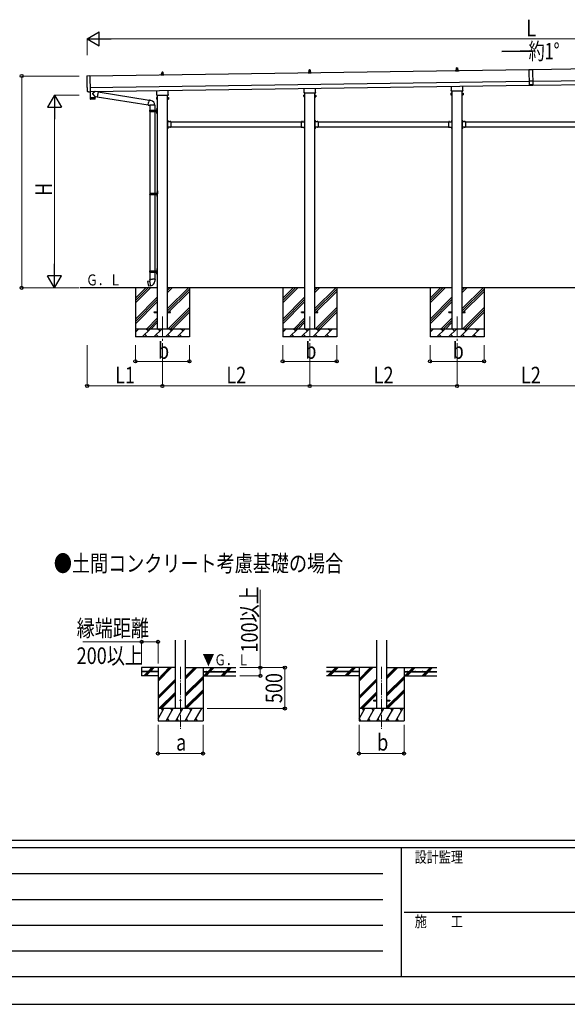
# Model space of a CAD drawing. Units: millimetres. Extents: x 0 to 37845, y 0 to 26730.
# Drawn here: x 8388 to 15080, y 0 to 12038 of the extents above; entities that cross this region are included whole.
import ezdxf

# ---------------------------------------------------------------- set-up
doc = ezdxf.new("R2010")
doc.units = ezdxf.units.MM
doc.linetypes.add('YCENTER_1', pattern=[13, 10, -1, 1, -1])
doc.linetypes.add('YHIDDEN_1', pattern=[4, 3, -1])
for name, color, linetype, lineweight in [('USER1', 3, 'Continuous', 13), ('YKK_12', 2, 'Continuous', 13), ('YKK_13', 4, 'Continuous', 30), ('YKK_A1', 4, 'Continuous', 30), ('YKK_D', 6, 'Continuous', 13), ('YKK_ZWAK', 7, 'Continuous', 30)]:
    doc.layers.add(name, color=color, linetype=linetype, lineweight=lineweight)
doc.styles.add('text-b', font='extslim2.shx', dxfattribs={"width": 0.8, "bigfont": 'extfont2.shx'})

msp = doc.modelspace()

# ---------------------------------------------------------------- linework, layer by layer
at = {"layer": 'YKK_12', "linetype": 'YCENTER_1', "ltscale": 25}
for p, q in [((10132, 8410), (10132, 7910)), ((11932, 8410), (11932, 7910)), ((13732, 8410), (13732, 7910))]:
    msp.add_line(p, q, dxfattribs=at)
at = {"layer": 'YKK_12', "linetype": 'YCENTER_1', "ltscale": 15}
for p, q in [((10353, 4125), (10353, 3366)), ((12810, 4125), (12810, 3366))]:
    msp.add_line(p, q, dxfattribs=at)
at = {"layer": 'YKK_13', "linetype": 'Continuous', "ltscale": 0.5}
for p, q in [((13726, 11426), (13727, 11449)), ((13728, 11450), (13736, 11450)), ((13737, 11449), (13738, 11426)), ((11914, 11393), (11950, 11393)), ((11914, 11385), (11914, 11392)), ((11950, 11385), (11914, 11385)), ((11915, 11393), (11921, 11395)), ((11922, 11396), (11922, 11400)), ((11922, 11395), (11943, 11395)), ((11923, 11400), (11941, 11400)), ((11926, 11400), (11927, 11424)), ((11928, 11425), (11936, 11425)), ((11937, 11424), (11938, 11400)), ((11942, 11396), (11942, 11400)), ((11950, 11393), (11943, 11395)), ((11950, 11385), (11950, 11392)), ((13714, 11419), (13750, 11419)), ((13714, 11410), (13714, 11418)), ((13750, 11410), (13714, 11410)), ((13715, 11419), (13721, 11421)), ((13722, 11422), (13722, 11426)), ((13722, 11421), (13743, 11421)), ((13723, 11426), (13741, 11426)), ((13742, 11422), (13742, 11426)), ((13750, 11419), (13743, 11421)), ((13750, 11410), (13750, 11418))]:
    msp.add_line(p, q, dxfattribs=at)
at = {"layer": 'YKK_13'}
for p, q in [((9213, 11352), (9244, 11354)), ((9244, 11354), (9247, 11156)), ((10114, 11368), (10121, 11369)), ((10114, 11368), (10150, 11368)), ((10114, 11359), (10114, 11367)), ((10150, 11359), (10114, 11359)), ((10122, 11370), (10122, 11375)), ((10122, 11370), (10142, 11370)), ((10123, 11375), (10141, 11375)), ((10126, 11375), (10127, 11398)), ((10128, 11399), (10136, 11399)), ((10137, 11398), (10138, 11375)), ((10142, 11370), (10142, 11375)), ((10149, 11368), (10143, 11369)), ((10150, 11359), (10150, 11367)), ((14609, 11427), (14654, 11427)), ((14609, 11427), (14612, 11235)), ((14654, 11426), (14609, 11426)), ((14654, 11427), (14657, 11235)), ((9218, 11158), (9217, 11205)), ((9217, 11205), (9217, 11205)), ((11864, 11151), (11864, 11196)), ((12000, 11198), (12000, 11151)), ((13664, 11176), (13664, 11222)), ((13800, 11224), (13800, 11176)), ((14656, 11286), (14611, 11285)), ((14657, 11240), (14612, 11240)), ((14657, 11235), (14612, 11235)), ((9228, 11155), (9221, 11155)), ((9228, 11155), (9229, 11156)), ((9229, 11156), (9247, 11155)), ((9247, 11156), (9247, 11155)), ((9247, 11155), (9248, 11084)), ((9248, 11084), (9312, 11085)), ((9312, 11084), (9248, 11083)), ((9248, 11083), (9248, 11070)), ((9252, 11084), (9252, 11083)), ((9309, 11160), (9281, 11137)), ((9312, 11097), (9281, 11130)), ((9307, 11085), (9307, 11084)), ((9312, 11097), (9336, 11093)), ((9312, 11097), (9312, 11085)), ((9312, 11071), (9312, 11084)), ((9346, 11156), (9320, 11160)), ((9346, 11156), (9336, 11093)), ((9336, 11095), (9958, 10996)), ((9346, 11154), (9968, 11055)), ((10058, 11087), (10059, 11088)), ((10058, 11087), (10058, 11070)), ((10065, 11088), (10059, 11088)), ((10065, 11083), (10059, 11083)), ((10062, 11116), (10062, 11122)), ((10064, 11125), (10064, 11171)), ((10200, 11113), (10064, 11113)), ((10065, 11068), (10065, 11088)), ((10065, 11069), (10065, 11087)), ((10065, 11087), (10067, 11087)), ((10067, 11068), (10067, 11089)), ((10067, 11089), (10069, 11089)), ((10069, 11089), (10069, 11068)), ((10196, 11089), (10194, 11089)), ((10194, 11089), (10194, 11068)), ((10196, 11068), (10196, 11089)), ((10199, 11087), (10196, 11087)), ((10199, 11068), (10199, 11088)), ((10199, 11088), (10205, 11088)), ((10199, 11069), (10199, 11087)), ((10199, 11083), (10205, 11083)), ((10200, 11173), (10200, 11125)), ((10202, 11122), (10202, 11116)), ((10206, 11087), (10205, 11088)), ((10206, 11087), (10206, 11070)), ((11858, 11112), (11859, 11114)), ((11858, 11112), (11858, 11095)), ((11858, 11095), (11859, 11094)), ((11865, 11114), (11859, 11114)), ((11865, 11109), (11859, 11109)), ((11865, 11099), (11859, 11099)), ((11865, 11094), (11859, 11094)), ((11862, 11142), (11862, 11147)), ((12000, 11138), (11864, 11138)), ((11865, 11094), (11865, 11114)), ((11865, 11095), (11865, 11113)), ((11865, 11113), (11868, 11113)), ((11868, 11095), (11865, 11095)), ((11868, 11093), (11868, 11114)), ((11868, 11114), (11870, 11114)), ((11870, 11093), (11868, 11093)), ((11870, 11114), (11870, 11093)), ((11997, 11114), (11995, 11114)), ((11995, 11114), (11995, 11093)), ((11995, 11093), (11997, 11093)), ((11997, 11093), (11997, 11114)), ((11999, 11113), (11997, 11113)), ((11997, 11095), (11999, 11095)), ((11999, 11094), (11999, 11114)), ((11999, 11114), (12005, 11114)), ((11999, 11095), (11999, 11113)), ((11999, 11109), (12005, 11109)), ((11999, 11099), (12005, 11099)), ((11999, 11094), (12005, 11094)), ((12002, 11147), (12002, 11142)), ((12006, 11112), (12005, 11114)), ((12006, 11095), (12005, 11094)), ((12006, 11112), (12006, 11095)), ((13658, 11138), (13659, 11140)), ((13658, 11138), (13658, 11121)), ((13658, 11121), (13659, 11120)), ((13665, 11140), (13659, 11140)), ((13665, 11135), (13659, 11135)), ((13665, 11125), (13659, 11125)), ((13665, 11120), (13659, 11120)), ((13662, 11168), (13662, 11173)), ((13800, 11164), (13664, 11164)), ((13665, 11120), (13665, 11140)), ((13665, 11120), (13665, 11139)), ((13665, 11139), (13668, 11139)), ((13668, 11120), (13665, 11120)), ((13668, 11119), (13668, 11140)), ((13668, 11140), (13670, 11140)), ((13670, 11119), (13668, 11119)), ((13670, 11140), (13670, 11119)), ((13797, 11140), (13795, 11140)), ((13795, 11140), (13795, 11119)), ((13795, 11119), (13797, 11119)), ((13797, 11119), (13797, 11140)), ((13799, 11139), (13797, 11139)), ((13797, 11120), (13799, 11120)), ((13799, 11120), (13799, 11140)), ((13799, 11140), (13805, 11140)), ((13799, 11120), (13799, 11139)), ((13799, 11135), (13805, 11135)), ((13799, 11125), (13805, 11125)), ((13799, 11120), (13805, 11120)), ((13802, 11173), (13802, 11168)), ((13806, 11138), (13805, 11140)), ((13806, 11121), (13805, 11120)), ((13806, 11138), (13806, 11121)), ((9309, 11068), (9251, 11067)), ((9957, 10994), (9963, 11025)), ((9957, 10994), (9958, 10992)), ((9957, 10994), (9962, 10993)), ((9958, 10992), (9961, 10991)), ((9961, 10991), (9962, 10993)), ((9962, 10993), (9977, 10991)), ((9968, 11057), (9963, 11025)), ((9968, 11057), (9970, 11059)), ((9968, 11057), (9974, 11056)), ((9970, 11059), (9973, 11058)), ((9973, 11058), (9974, 11056)), ((9974, 11056), (9988, 11053)), ((9977, 10991), (9979, 10992)), ((10040, 10992), (9978, 10992)), ((9979, 10992), (9979, 10932)), ((9988, 11053), (9990, 11051)), ((9990, 11051), (9992, 11051)), ((10039, 10992), (10039, 10932)), ((10058, 11070), (10059, 11068)), ((10065, 11073), (10059, 11073)), ((10065, 11068), (10059, 11068)), ((10067, 11069), (10065, 11069)), ((10065, 10955), (10068, 10957)), ((10065, 10955), (10065, 10923)), ((10069, 11068), (10067, 11068)), ((10068, 10957), (10068, 10923)), ((10068, 10957), (10069, 10957)), ((10069, 10957), (10069, 10923)), ((10194, 11068), (10196, 11068)), ((10196, 11069), (10199, 11069)), ((10199, 11073), (10205, 11073)), ((10199, 11068), (10205, 11068)), ((10206, 11070), (10205, 11068)), ((9976, 10930), (10027, 10930)), ((9976, 10916), (10027, 10916)), ((9977, 10932), (10063, 10932)), ((9977, 10932), (9977, 10930)), ((9977, 10914), (9977, 10916)), ((9977, 10914), (10063, 10914)), ((9979, 10914), (9979, 9919)), ((10036, 10932), (10036, 10928)), ((10036, 10928), (10038, 10928)), ((10036, 10914), (10036, 10919)), ((10036, 10919), (10038, 10919)), ((10038, 10928), (10038, 10923)), ((10038, 10919), (10038, 10923)), ((10039, 10914), (10039, 9919)), ((10044, 10932), (10044, 10923)), ((10044, 10928), (10047, 10928)), ((10044, 10914), (10044, 10923)), ((10044, 10919), (10047, 10919)), ((10047, 10928), (10047, 10923)), ((10047, 10919), (10047, 10923)), ((10063, 10949), (10065, 10948)), ((10063, 10945), (10065, 10946)), ((10063, 10901), (10065, 10900)), ((10063, 10897), (10065, 10898)), ((10064, 10951), (10065, 10951)), ((10064, 10951), (10064, 10943)), ((10064, 10943), (10065, 10943)), ((10064, 10903), (10065, 10903)), ((10064, 10903), (10064, 10895)), ((10064, 10895), (10065, 10895)), ((10065, 10951), (10065, 10943)), ((10065, 10951), (10065, 10944)), ((10065, 10951), (10065, 10951)), ((10065, 10948), (10066, 10947)), ((10065, 10946), (10066, 10947)), ((10065, 10943), (10065, 10944)), ((10065, 10891), (10065, 10923)), ((10065, 10903), (10065, 10895)), ((10065, 10903), (10065, 10896)), ((10065, 10903), (10065, 10903)), ((10065, 10900), (10066, 10899)), ((10065, 10898), (10066, 10899)), ((10065, 10895), (10065, 10896)), ((10065, 10891), (10068, 10890)), ((10068, 10890), (10068, 10923)), ((10068, 10890), (10069, 10890)), ((10069, 10890), (10069, 10923)), ((10196, 10811), (10194, 10811)), ((10194, 10811), (10194, 10791)), ((10194, 10804), (10196, 10804)), ((10194, 10798), (10196, 10798)), ((10194, 10725), (10194, 10705)), ((10194, 10718), (10196, 10718)), ((10196, 10811), (10196, 10791)), ((10197, 10807), (10196, 10807)), ((10196, 10807), (10196, 10795)), ((10197, 10795), (10196, 10795)), ((10236, 10791), (10196, 10791)), ((10200, 10789), (10196, 10789)), ((10196, 10787), (10196, 10729)), ((10196, 10787), (10200, 10787)), ((10196, 10729), (10200, 10729)), ((10196, 10727), (10200, 10727)), ((10196, 10725), (10196, 10705)), ((10236, 10725), (10196, 10725)), ((10197, 10721), (10196, 10721)), ((10196, 10721), (10196, 10709)), ((10197, 10807), (10197, 10795)), ((10197, 10721), (10197, 10709)), ((10200, 10787), (10200, 10789)), ((10200, 10729), (10200, 10727)), ((10233, 10792), (10222, 10792)), ((10222, 10792), (10222, 10791)), ((10233, 10791), (10222, 10791)), ((10233, 10725), (10222, 10725)), ((10222, 10725), (10222, 10725)), ((10233, 10725), (10222, 10725)), ((10233, 10792), (10233, 10791)), ((10233, 10725), (10233, 10725)), ((10236, 10791), (10236, 10725)), ((11827, 10791), (11827, 10725)), ((11827, 10791), (11867, 10791)), ((11827, 10725), (11867, 10725)), ((11831, 10792), (11831, 10791)), ((11831, 10792), (11842, 10792)), ((11831, 10791), (11842, 10791)), ((11831, 10725), (11831, 10725)), ((11831, 10725), (11842, 10725)), ((11831, 10725), (11842, 10725)), ((11842, 10792), (11842, 10791)), ((11842, 10725), (11842, 10725)), ((11863, 10787), (11863, 10789)), ((11863, 10789), (11867, 10789)), ((11867, 10787), (11863, 10787)), ((11867, 10729), (11863, 10729)), ((11863, 10729), (11863, 10727)), ((11867, 10727), (11863, 10727)), ((11867, 10811), (11869, 10811)), ((11867, 10811), (11867, 10791)), ((11867, 10807), (11867, 10807)), ((11867, 10807), (11867, 10795)), ((11867, 10807), (11867, 10795)), ((11869, 10804), (11867, 10804)), ((11869, 10798), (11867, 10798)), ((11867, 10795), (11867, 10795)), ((11867, 10787), (11867, 10729)), ((11867, 10725), (11867, 10705)), ((11867, 10721), (11867, 10721)), ((11867, 10721), (11867, 10709)), ((11867, 10721), (11867, 10709)), ((11869, 10718), (11867, 10718)), ((11869, 10811), (11869, 10791)), ((11869, 10725), (11869, 10705)), ((11996, 10811), (11994, 10811)), ((11994, 10811), (11994, 10791)), ((11994, 10804), (11996, 10804)), ((11994, 10798), (11996, 10798)), ((11994, 10725), (11994, 10705)), ((11994, 10718), (11996, 10718)), ((11996, 10811), (11996, 10791)), ((11997, 10807), (11996, 10807)), ((11996, 10807), (11996, 10795)), ((11997, 10795), (11996, 10795)), ((12036, 10791), (11996, 10791)), ((12000, 10789), (11996, 10789)), ((11996, 10787), (11996, 10729)), ((11996, 10787), (12000, 10787)), ((11996, 10729), (12000, 10729)), ((11996, 10727), (12000, 10727)), ((11996, 10725), (11996, 10705)), ((12036, 10725), (11996, 10725)), ((11997, 10721), (11996, 10721)), ((11996, 10721), (11996, 10709)), ((11997, 10807), (11997, 10795)), ((11997, 10721), (11997, 10709)), ((12000, 10787), (12000, 10789)), ((12000, 10729), (12000, 10727)), ((12033, 10792), (12022, 10792)), ((12022, 10792), (12022, 10791)), ((12033, 10791), (12022, 10791)), ((12033, 10725), (12022, 10725)), ((12022, 10725), (12022, 10725)), ((12033, 10725), (12022, 10725)), ((12033, 10792), (12033, 10791)), ((12033, 10725), (12033, 10725)), ((12036, 10791), (12036, 10725)), ((13627, 10791), (13627, 10725)), ((13627, 10791), (13667, 10791)), ((13627, 10725), (13667, 10725)), ((13631, 10792), (13631, 10791)), ((13631, 10792), (13642, 10792)), ((13631, 10791), (13642, 10791)), ((13631, 10725), (13631, 10725)), ((13631, 10725), (13642, 10725)), ((13631, 10725), (13642, 10725)), ((13642, 10792), (13642, 10791)), ((13642, 10725), (13642, 10725)), ((13663, 10787), (13663, 10789)), ((13663, 10789), (13667, 10789)), ((13667, 10787), (13663, 10787)), ((13667, 10729), (13663, 10729)), ((13663, 10729), (13663, 10727)), ((13667, 10727), (13663, 10727)), ((13667, 10811), (13669, 10811)), ((13667, 10811), (13667, 10791)), ((13667, 10807), (13667, 10807)), ((13667, 10807), (13667, 10795)), ((13667, 10807), (13667, 10795)), ((13669, 10804), (13667, 10804)), ((13669, 10798), (13667, 10798)), ((13667, 10795), (13667, 10795)), ((13667, 10787), (13667, 10729)), ((13667, 10725), (13667, 10705)), ((13667, 10721), (13667, 10721)), ((13667, 10721), (13667, 10709)), ((13667, 10721), (13667, 10709)), ((13669, 10718), (13667, 10718)), ((13669, 10811), (13669, 10791)), ((13669, 10725), (13669, 10705)), ((13796, 10811), (13794, 10811)), ((13794, 10811), (13794, 10791)), ((13794, 10804), (13796, 10804)), ((13794, 10798), (13796, 10798)), ((13794, 10725), (13794, 10705)), ((13794, 10718), (13796, 10718)), ((13796, 10811), (13796, 10791)), ((13797, 10807), (13796, 10807)), ((13796, 10807), (13796, 10795)), ((13797, 10795), (13796, 10795)), ((13836, 10791), (13796, 10791)), ((13800, 10789), (13796, 10789)), ((13796, 10787), (13796, 10729)), ((13796, 10787), (13800, 10787)), ((13796, 10729), (13800, 10729)), ((13796, 10727), (13800, 10727)), ((13796, 10725), (13796, 10705)), ((13836, 10725), (13796, 10725)), ((13797, 10721), (13796, 10721)), ((13796, 10721), (13796, 10709)), ((13797, 10807), (13797, 10795)), ((13797, 10721), (13797, 10709)), ((13800, 10787), (13800, 10789)), ((13800, 10729), (13800, 10727)), ((13833, 10792), (13822, 10792)), ((13822, 10792), (13822, 10791)), ((13833, 10791), (13822, 10791)), ((13833, 10725), (13822, 10725)), ((13822, 10725), (13822, 10725)), ((13833, 10725), (13822, 10725)), ((13833, 10792), (13833, 10791)), ((13833, 10725), (13833, 10725)), ((13836, 10791), (13836, 10725)), ((10194, 10712), (10196, 10712)), ((10196, 10705), (10194, 10705)), ((10197, 10709), (10196, 10709)), ((11869, 10712), (11867, 10712)), ((11867, 10709), (11867, 10709)), ((11867, 10705), (11869, 10705)), ((11994, 10712), (11996, 10712)), ((11996, 10705), (11994, 10705)), ((11997, 10709), (11996, 10709)), ((13669, 10712), (13667, 10712)), ((13667, 10709), (13667, 10709)), ((13667, 10705), (13669, 10705)), ((13794, 10712), (13796, 10712)), ((13796, 10705), (13794, 10705)), ((13797, 10709), (13796, 10709)), ((9979, 9917), (10029, 9917)), ((9979, 9903), (10029, 9903)), ((9979, 9901), (9979, 8969)), ((9980, 9919), (10066, 9919)), ((9980, 9919), (9980, 9917)), ((9980, 9901), (9980, 9903)), ((9980, 9901), (10066, 9901)), ((10039, 9919), (10039, 9915)), ((10039, 9915), (10041, 9915)), ((10039, 9901), (10039, 9906)), ((10039, 9906), (10041, 9906)), ((10039, 9901), (10039, 8969)), ((10041, 9915), (10041, 9910)), ((10041, 9906), (10041, 9910)), ((10047, 9919), (10047, 9910)), ((10047, 9915), (10050, 9915)), ((10047, 9901), (10047, 9910)), ((10047, 9906), (10050, 9906)), ((10050, 9915), (10050, 9910)), ((10050, 9906), (10050, 9910)), ((10066, 9936), (10068, 9935)), ((10066, 9932), (10068, 9933)), ((10066, 9888), (10068, 9887)), ((10066, 9884), (10068, 9885)), ((10067, 9938), (10068, 9938)), ((10067, 9938), (10067, 9930)), ((10067, 9930), (10068, 9930)), ((10067, 9890), (10068, 9890)), ((10067, 9890), (10067, 9882)), ((10067, 9882), (10068, 9882)), ((10068, 9942), (10071, 9944)), ((10068, 9942), (10068, 9910)), ((10068, 9938), (10068, 9930)), ((10068, 9938), (10068, 9931)), ((10068, 9938), (10068, 9938)), ((10068, 9935), (10068, 9934)), ((10068, 9933), (10068, 9934)), ((10068, 9930), (10068, 9931)), ((10068, 9878), (10068, 9910)), ((10068, 9890), (10068, 9882)), ((10068, 9890), (10068, 9883)), ((10068, 9890), (10068, 9890)), ((10068, 9887), (10068, 9886)), ((10068, 9885), (10068, 9886)), ((10068, 9882), (10068, 9883)), ((10068, 9878), (10071, 9877)), ((10071, 9944), (10071, 9910)), ((10071, 9944), (10072, 9944)), ((10071, 9877), (10071, 9910)), ((10071, 9877), (10072, 9877)), ((10072, 9944), (10072, 9910)), ((10072, 9877), (10072, 9910)), ((9976, 8967), (10027, 8967)), ((9976, 8953), (10027, 8953)), ((9977, 8969), (10063, 8969)), ((9977, 8969), (9977, 8967)), ((9977, 8951), (9977, 8953)), ((9977, 8951), (10063, 8951)), ((9979, 8951), (9979, 8866)), ((10036, 8969), (10036, 8965)), ((10036, 8965), (10038, 8965)), ((10036, 8951), (10036, 8956)), ((10036, 8956), (10038, 8956)), ((10038, 8965), (10038, 8960)), ((10038, 8956), (10038, 8960)), ((10039, 8951), (10039, 8866)), ((10044, 8969), (10044, 8960)), ((10044, 8965), (10047, 8965)), ((10044, 8951), (10044, 8960)), ((10044, 8956), (10047, 8956)), ((10047, 8965), (10047, 8960)), ((10047, 8956), (10047, 8960)), ((10063, 8986), (10065, 8985)), ((10063, 8982), (10065, 8983)), ((10063, 8938), (10065, 8937)), ((10063, 8934), (10065, 8935)), ((10064, 8988), (10065, 8988)), ((10064, 8988), (10064, 8980)), ((10064, 8980), (10065, 8980)), ((10064, 8940), (10065, 8940)), ((10064, 8940), (10064, 8932)), ((10064, 8932), (10065, 8932)), ((10065, 8992), (10068, 8994)), ((10065, 8992), (10065, 8960)), ((10065, 8988), (10065, 8980)), ((10065, 8988), (10065, 8981)), ((10065, 8988), (10065, 8988)), ((10065, 8985), (10066, 8984)), ((10065, 8983), (10066, 8984)), ((10065, 8980), (10065, 8981)), ((10065, 8928), (10065, 8960)), ((10065, 8940), (10065, 8932)), ((10065, 8940), (10065, 8933)), ((10065, 8940), (10065, 8940)), ((10065, 8937), (10066, 8936)), ((10065, 8935), (10066, 8936)), ((10065, 8932), (10065, 8933)), ((10065, 8928), (10068, 8927)), ((10068, 8994), (10068, 8960)), ((10068, 8994), (10069, 8994)), ((10068, 8927), (10068, 8960)), ((10068, 8927), (10069, 8927)), ((10069, 8994), (10069, 8960)), ((10069, 8927), (10069, 8960)), ((9951, 8838), (9950, 8837)), ((9950, 8837), (9960, 8782)), ((9979, 8843), (9951, 8838)), ((9966, 8841), (9964, 8840)), ((9964, 8840), (9964, 8840)), ((9966, 8841), (9966, 8841)), ((9975, 8866), (9975, 8862)), ((9978, 8866), (9975, 8866)), ((9975, 8862), (9978, 8861)), ((9978, 8866), (10009, 8866)), ((9978, 8866), (9978, 8861)), ((9978, 8861), (9978, 8846)), ((9978, 8846), (9979, 8844)), ((9979, 8844), (9979, 8843)), ((9979, 8844), (9979, 8844)), ((9989, 8786), (9979, 8843)), ((10041, 8866), (10009, 8866)), ((10041, 8846), (10040, 8844)), ((10040, 8844), (10040, 8842)), ((10041, 8866), (10043, 8866)), ((10041, 8866), (10041, 8861)), ((10043, 8862), (10041, 8861)), ((10041, 8861), (10041, 8846)), ((10043, 8866), (10043, 8862)), ((9961, 8781), (9960, 8782)), ((9989, 8786), (9961, 8781)), ((9976, 8784), (9974, 8783)), ((9974, 8783), (9974, 8783)), ((9976, 8784), (9976, 8784)), ((9990, 8785), (9989, 8786)), ((10032, 8465), (10069, 8465)), ((10032, 8456), (10032, 8465)), ((10032, 8456), (10069, 8456)), ((10194, 8465), (10232, 8465)), ((10194, 8456), (10232, 8456)), ((10232, 8456), (10232, 8465)), ((11832, 8465), (11869, 8465)), ((11832, 8456), (11832, 8465)), ((11832, 8456), (11869, 8456)), ((11994, 8465), (12032, 8465)), ((11994, 8456), (12032, 8456)), ((12032, 8456), (12032, 8465)), ((13632, 8465), (13669, 8465)), ((13632, 8456), (13632, 8465)), ((13632, 8456), (13669, 8456)), ((13794, 8465), (13832, 8465)), ((13794, 8456), (13832, 8456)), ((13832, 8456), (13832, 8465))]:
    msp.add_line(p, q, dxfattribs=at)
at = {"layer": 'YKK_13', "linetype": 'YHIDDEN_1'}
for p, q in [((10199, 10804), (10196, 10802)), ((10196, 10802), (10196, 10801)), ((10196, 10800), (10196, 10801)), ((10199, 10799), (10196, 10800)), ((10199, 10718), (10196, 10716)), ((10196, 10716), (10196, 10715)), ((10196, 10714), (10196, 10715)), ((10199, 10713), (10196, 10714)), ((10225, 10794), (10226, 10791)), ((10225, 10723), (10226, 10725)), ((10226, 10791), (10227, 10790)), ((10226, 10725), (10227, 10726)), ((10229, 10791), (10227, 10790)), ((10229, 10725), (10227, 10726)), ((10230, 10794), (10229, 10791)), ((10230, 10723), (10229, 10725)), ((11834, 10794), (11835, 10791)), ((11834, 10723), (11835, 10725)), ((11835, 10791), (11836, 10790)), ((11835, 10725), (11836, 10726)), ((11838, 10791), (11836, 10790)), ((11838, 10725), (11836, 10726)), ((11839, 10794), (11838, 10791)), ((11839, 10723), (11838, 10725)), ((11865, 10804), (11868, 10802)), ((11865, 10799), (11868, 10800)), ((11865, 10718), (11868, 10716)), ((11865, 10713), (11868, 10714)), ((11868, 10802), (11868, 10801)), ((11868, 10800), (11868, 10801)), ((11868, 10716), (11868, 10715)), ((11868, 10714), (11868, 10715)), ((11999, 10804), (11996, 10802)), ((11996, 10802), (11996, 10801)), ((11996, 10800), (11996, 10801)), ((11999, 10799), (11996, 10800)), ((11999, 10718), (11996, 10716)), ((11996, 10716), (11996, 10715)), ((11996, 10714), (11996, 10715)), ((11999, 10713), (11996, 10714)), ((12025, 10794), (12026, 10791)), ((12025, 10723), (12026, 10725)), ((12026, 10791), (12027, 10790)), ((12026, 10725), (12027, 10726)), ((12029, 10791), (12027, 10790)), ((12029, 10725), (12027, 10726)), ((12030, 10794), (12029, 10791)), ((12030, 10723), (12029, 10725)), ((13634, 10794), (13635, 10791)), ((13634, 10723), (13635, 10725)), ((13635, 10791), (13636, 10790)), ((13635, 10725), (13636, 10726)), ((13638, 10791), (13636, 10790)), ((13638, 10725), (13636, 10726)), ((13639, 10794), (13638, 10791)), ((13639, 10723), (13638, 10725)), ((13665, 10804), (13668, 10802)), ((13665, 10799), (13668, 10800)), ((13665, 10718), (13668, 10716)), ((13665, 10713), (13668, 10714)), ((13668, 10802), (13668, 10801)), ((13668, 10800), (13668, 10801)), ((13668, 10716), (13668, 10715)), ((13668, 10714), (13668, 10715)), ((13799, 10804), (13796, 10802)), ((13796, 10802), (13796, 10801)), ((13796, 10800), (13796, 10801)), ((13799, 10799), (13796, 10800)), ((13799, 10718), (13796, 10716)), ((13796, 10716), (13796, 10715)), ((13796, 10714), (13796, 10715)), ((13799, 10713), (13796, 10714)), ((13825, 10794), (13826, 10791)), ((13825, 10723), (13826, 10725)), ((13826, 10791), (13827, 10790)), ((13826, 10725), (13827, 10726)), ((13829, 10791), (13827, 10790)), ((13829, 10725), (13827, 10726)), ((13830, 10794), (13829, 10791)), ((13830, 10723), (13829, 10725))]:
    msp.add_line(p, q, dxfattribs=at)
at = {"layer": 'YKK_13', "ltscale": 20}
for p, q in [((12710, 3720), (12710, 3711)), ((12710, 3720), (12747, 3720)), ((12710, 3711), (12747, 3711)), ((12872, 3720), (12910, 3720)), ((12872, 3711), (12910, 3711)), ((12910, 3720), (12910, 3711))]:
    msp.add_line(p, q, dxfattribs=at)
msp.add_circle((10353, 3716), 5, dxfattribs=at)
at = {"layer": 'YKK_13', "linetype": 'Continuous', "ltscale": 0.5}
for centre, radius, start, end in [((13728, 11449), 1, 90, 178.6051), ((13736, 11449), 1, 1.3949, 90), ((11915, 11392), 1, 103.627, 180), ((11921, 11396), 1, 283.627, 0), ((11926, 11400), 4.13, 90, 171.1763), ((11923, 11399), 1, 90, 180), ((11928, 11424), 1, 90, 178.6051), ((11936, 11400), 4.83, 133.6028, 180), ((11929, 11400), 4.83, 0, 46.3972), ((11936, 11424), 1, 1.3949, 90), ((11938, 11400), 4.13, 8.8237, 90), ((11941, 11399), 1, 0, 90), ((11943, 11396), 1, 180, 256.373), ((11949, 11392), 1, 0, 76.373), ((13715, 11418), 1, 103.627, 180), ((13721, 11422), 1, 283.627, 0), ((13726, 11425), 4.13, 90, 171.1763), ((13723, 11425), 1, 90, 180), ((13736, 11426), 4.83, 133.6028, 180), ((13729, 11426), 4.83, 0, 46.3972), ((13738, 11425), 4.13, 8.8237, 90), ((13741, 11425), 1, 0, 90), ((13743, 11422), 1, 180, 256.373), ((13749, 11418), 1, 0, 76.373)]:
    msp.add_arc(centre, radius, start, end, dxfattribs=at)
at = {"layer": 'YKK_13'}
for centre, radius, start, end in [((10115, 11367), 1, 103.627, 180), ((10121, 11370), 1, 283.627, 0), ((10126, 11374), 4.13, 90, 171.1763), ((10123, 11374), 1, 90, 180), ((10128, 11398), 1, 90, 178.6051), ((10135, 11375), 4.83, 133.6028, 180), ((10129, 11375), 4.83, 0, 46.3972), ((10136, 11398), 1, 1.3949, 90), ((10138, 11374), 4.13, 8.8237, 90), ((10141, 11374), 1, 0, 90), ((10143, 11370), 1, 180, 256.373), ((10149, 11367), 1, 0, 76.373), ((9284, 11134), 5, 131.474, 225.7924), ((10062, 11086), 4.34, 145.6158, 214.3842), ((10074, 11078), 16.2, 162.412, 197.588), ((10066, 11122), 4, 125.0996, 180), ((10066, 11116), 4, 180, 194.4775), ((10066, 11116), 4, 194.4775, 241.045), ((10198, 11122), 4, 0, 54.9004), ((10198, 11116), 4, 298.955, 345.5225), ((10198, 11116), 4, 345.5225, 0), ((10202, 11086), 4.34, 325.6158, 34.3842), ((10190, 11078), 16.2, 342.412, 17.588), ((11863, 11111), 4.34, 145.6158, 214.3842), ((11874, 11104), 16.2, 162.412, 197.588), ((11863, 11097), 4.34, 145.6158, 214.3842), ((11866, 11147), 4, 125.0996, 180), ((11866, 11142), 4, 180, 194.4775), ((11866, 11142), 4, 194.4775, 241.045), ((11998, 11147), 4, 0, 54.9004), ((11998, 11142), 4, 298.955, 345.5225), ((11998, 11142), 4, 345.5225, 0), ((12002, 11111), 4.34, 325.6158, 34.3842), ((11990, 11104), 16.2, 342.412, 17.588), ((12002, 11097), 4.34, 325.6158, 34.3842), ((13663, 11137), 4.34, 145.6158, 214.3842), ((13674, 11130), 16.2, 162.412, 197.588), ((13663, 11122), 4.34, 145.6158, 214.3842), ((13666, 11173), 4, 125.0996, 180), ((13666, 11168), 4, 180, 194.4775), ((13666, 11168), 4, 194.4775, 241.045), ((13798, 11173), 4, 0, 54.9004), ((13798, 11168), 4, 298.955, 345.5225), ((13798, 11168), 4, 345.5225, 0), ((13802, 11137), 4.34, 325.6158, 34.3842), ((13790, 11130), 16.2, 342.412, 17.588), ((13802, 11122), 4.34, 325.6158, 34.3842), ((9251, 11070), 3, 181.8184, 270.8668), ((9309, 11071), 3, 270.8184, 359.8185), ((9979, 10992), 60.3, 359.6249, 78), ((10062, 11071), 4.34, 145.6158, 214.3842), ((10202, 11071), 4.34, 325.6158, 34.3842), ((10025, 10923), 49.3, 171.8288, 180), ((10025, 10923), 49.3, 180, 188.1713), ((10027, 10932), 2, 270, 360), ((10027, 10914), 2, 0.0001, 90), ((10069, 10947), 6, 136.2176, 223.7824), ((10063, 10934), 2, 270, 360), ((10063, 10912), 2, 0.0001, 90), ((10069, 10899), 6, 136.2176, 223.7824), ((10196, 10791), 2, 180, 270), ((10196, 10725), 2, 90, 180), ((10191, 10801), 8.23, 314.2189, 45.7811), ((10191, 10715), 8.23, 314.2189, 45.7811), ((10227, 10786), 8.23, 44.2189, 135.7811), ((10227, 10730), 8.23, 224.2189, 315.7811), ((11836, 10786), 8.23, 44.2189, 135.7811), ((11836, 10730), 8.23, 224.2189, 315.7811), ((11873, 10801), 8.23, 134.2189, 225.7811), ((11873, 10715), 8.23, 134.2189, 225.7811), ((11867, 10791), 2, 270, 0), ((11867, 10725), 2, 0, 90), ((11996, 10791), 2, 180, 270), ((11996, 10725), 2, 90, 180), ((11991, 10801), 8.23, 314.2189, 45.7811), ((11991, 10715), 8.23, 314.2189, 45.7811), ((12027, 10786), 8.23, 44.2189, 135.7811), ((12027, 10730), 8.23, 224.2189, 315.7811), ((13636, 10786), 8.23, 44.2189, 135.7811), ((13636, 10730), 8.23, 224.2189, 315.7811), ((13673, 10801), 8.23, 134.2189, 225.7811), ((13673, 10715), 8.23, 134.2189, 225.7811), ((13667, 10791), 2, 270, 0), ((13667, 10725), 2, 0, 90), ((13796, 10791), 2, 180, 270), ((13796, 10725), 2, 90, 180), ((13791, 10801), 8.23, 314.2189, 45.7811), ((13791, 10715), 8.23, 314.2189, 45.7811), ((13827, 10786), 8.23, 44.2189, 135.7811), ((13827, 10730), 8.23, 224.2189, 315.7811), ((10028, 9910), 49.3, 171.8288, 180), ((10028, 9910), 49.3, 180, 188.1713), ((10029, 9919), 2, 270, 360), ((10029, 9901), 2, 0.0001, 90), ((10071, 9934), 6, 136.2176, 223.7824), ((10071, 9886), 6, 136.2176, 223.7824), ((10066, 9921), 2, 270, 360), ((10066, 9899), 2, 0.0001, 90), ((10025, 8960), 49.3, 171.8288, 180), ((10025, 8960), 49.3, 180, 188.1713), ((10027, 8969), 2, 270, 360), ((10027, 8951), 2, 0.0001, 90), ((10069, 8984), 6, 136.2176, 223.7824), ((10063, 8971), 2, 270, 360), ((10063, 8949), 2, 0.0001, 90), ((10069, 8936), 6, 136.2176, 223.7824), ((9979, 8844), 0.2, 100, 180), ((9979, 8843), 0.3, 280.6684, 0), ((9979, 8844), 60.3, 279.9694, 358), ((9989, 8786), 0.3, 20, 99.3316), ((9990, 8785), 0.2, 200, 279.9694)]:
    msp.add_arc(centre, radius, start, end, dxfattribs=at)
for centre, major_axis, ratio, start_param, end_param in [((9213, 11349), (-3, -0.04), 0.99863, 4.764749, 6.297982), ((4449, 11210), (4763, 68), 0.99863, 6.268693, 6.297982), ((9216, 11210), (-4.41, -0.06), 0.99863, 6.268693, 7.853982), ((9221, 11158), (-2.15, -2.1), 0.9974, 5.525231, 7.04114), ((9228, 11156), (-0.717, -0.7), 0.9974, 0.757954, 1.570796)]:
    msp.add_ellipse(centre, major_axis=major_axis, ratio=ratio, start_param=start_param, end_param=end_param, dxfattribs=at)
at = {"layer": 'YKK_A1'}
for p, q in [((14279, 11649), (14615, 11662)), ((14615, 11649), (14279, 11649)), ((14615, 11662), (14615, 11649)), ((20019, 11503), (14654, 11426)), ((14609, 11426), (9244, 11349)), ((9247, 11159), (14612, 11236)), ((14657, 11236), (20022, 11313)), ((10069, 11113), (10069, 8260)), ((10194, 8260), (10194, 11113)), ((11869, 11138), (11869, 8260)), ((11994, 8260), (11994, 11138)), ((13669, 11164), (13669, 8260)), ((13794, 8260), (13794, 11164)), ((10200, 10788), (10195, 10788)), ((10195, 10788), (10195, 10728)), ((10200, 10728), (10195, 10728)), ((10236, 10788), (11827, 10788)), ((10236, 10728), (11827, 10728)), ((11863, 10788), (11869, 10788)), ((11863, 10728), (11869, 10728)), ((11869, 10788), (11869, 10728)), ((12000, 10788), (11995, 10788)), ((11995, 10788), (11995, 10728)), ((12000, 10728), (11995, 10728)), ((12036, 10788), (13627, 10788)), ((12036, 10728), (13627, 10728)), ((13663, 10788), (13669, 10788)), ((13663, 10728), (13669, 10728)), ((13669, 10788), (13669, 10728)), ((13800, 10788), (13795, 10788)), ((13795, 10788), (13795, 10728)), ((13800, 10728), (13795, 10728)), ((13836, 10788), (15427, 10788)), ((13836, 10728), (15427, 10728)), ((10069, 8760), (9125, 8760)), ((9802, 8760), (9802, 8160)), ((9802, 8575), (9987, 8760)), ((9802, 8603), (9959, 8760)), ((9802, 8632), (9930, 8760)), ((11869, 8760), (10194, 8760)), ((10194, 8505), (10450, 8760)), ((10194, 8703), (10252, 8760)), ((10194, 8731), (10223, 8760)), ((10194, 8477), (10462, 8744)), ((10194, 8449), (10462, 8716)), ((10462, 8760), (10462, 8160)), ((11602, 8760), (11602, 8160)), ((11602, 8575), (11787, 8760)), ((11602, 8603), (11759, 8760)), ((11602, 8632), (11730, 8760)), ((13669, 8760), (11994, 8760)), ((11994, 8505), (12250, 8760)), ((11994, 8703), (12052, 8760)), ((11994, 8731), (12023, 8760)), ((11994, 8477), (12262, 8744)), ((11994, 8449), (12262, 8716)), ((12262, 8760), (12262, 8160)), ((13402, 8760), (13402, 8160)), ((13402, 8575), (13587, 8760)), ((13402, 8603), (13559, 8760)), ((13402, 8632), (13530, 8760)), ((15469, 8760), (13794, 8760)), ((13794, 8505), (14050, 8760)), ((13794, 8703), (13852, 8760)), ((13794, 8731), (13823, 8760)), ((13794, 8477), (14062, 8744)), ((13794, 8449), (14062, 8716)), ((14062, 8760), (14062, 8160)), ((9802, 8377), (10069, 8645)), ((9802, 8349), (10069, 8616)), ((9802, 8321), (10069, 8588)), ((11602, 8377), (11869, 8645)), ((11602, 8349), (11869, 8616)), ((11602, 8321), (11869, 8588)), ((13402, 8377), (13669, 8645)), ((13402, 8349), (13669, 8616)), ((13402, 8321), (13669, 8588)), ((10204, 8260), (10462, 8518)), ((10232, 8260), (10462, 8490)), ((10261, 8260), (10462, 8462)), ((12004, 8260), (12262, 8518)), ((12032, 8260), (12262, 8490)), ((12061, 8260), (12262, 8462)), ((13804, 8260), (14062, 8518)), ((13832, 8260), (14062, 8490)), ((13861, 8260), (14062, 8462)), ((9940, 8260), (10069, 8390)), ((9968, 8260), (10069, 8362)), ((9996, 8260), (10069, 8334)), ((11740, 8260), (11869, 8390)), ((11768, 8260), (11869, 8362)), ((11796, 8260), (11869, 8334)), ((13540, 8260), (13669, 8390)), ((13568, 8260), (13669, 8362)), ((13596, 8260), (13669, 8334)), ((9802, 8260), (10462, 8260)), ((9802, 8217), (9845, 8260)), ((9816, 8232), (9802, 8246)), ((9886, 8160), (9986, 8260)), ((9915, 8189), (9943, 8160)), ((9958, 8232), (9929, 8260)), ((10028, 8160), (10128, 8260)), ((10056, 8189), (10085, 8160)), ((10099, 8232), (10071, 8260)), ((10169, 8160), (10269, 8260)), ((10198, 8189), (10226, 8160)), ((10241, 8232), (10212, 8260)), ((10311, 8160), (10411, 8260)), ((10339, 8189), (10368, 8160)), ((10382, 8232), (10353, 8260)), ((10459, 8260), (10462, 8264)), ((11602, 8260), (12262, 8260)), ((11602, 8217), (11645, 8260)), ((11616, 8232), (11602, 8246)), ((11686, 8160), (11786, 8260)), ((11715, 8189), (11743, 8160)), ((11758, 8232), (11729, 8260)), ((11828, 8160), (11928, 8260)), ((11856, 8189), (11885, 8160)), ((11899, 8232), (11871, 8260)), ((11969, 8160), (12069, 8260)), ((11998, 8189), (12026, 8160)), ((12041, 8232), (12012, 8260)), ((12111, 8160), (12211, 8260)), ((12139, 8189), (12168, 8160)), ((12182, 8232), (12153, 8260)), ((12259, 8260), (12262, 8264)), ((13402, 8260), (14062, 8260)), ((13402, 8217), (13445, 8260)), ((13416, 8232), (13402, 8246)), ((13486, 8160), (13586, 8260)), ((13515, 8189), (13543, 8160)), ((13558, 8232), (13529, 8260)), ((13628, 8160), (13728, 8260)), ((13656, 8189), (13685, 8160)), ((13699, 8232), (13671, 8260)), ((13769, 8160), (13869, 8260)), ((13798, 8189), (13826, 8160)), ((13841, 8232), (13812, 8260)), ((13911, 8160), (14011, 8260)), ((13939, 8189), (13968, 8160)), ((13982, 8232), (13953, 8260)), ((14059, 8260), (14062, 8264)), ((10462, 8160), (9802, 8160)), ((12262, 8160), (11602, 8160)), ((14062, 8160), (13402, 8160)), ((10290, 4116), (9878, 4116)), ((9878, 4116), (9878, 4016)), ((9957, 4068), (10004, 4116)), ((9971, 4068), (10018, 4116)), ((9985, 4068), (10032, 4116)), ((10078, 4116), (10078, 3466)), ((10078, 3949), (10244, 4116)), ((10078, 3963), (10230, 4116)), ((10078, 3977), (10216, 4116)), ((10415, 3978), (10553, 4116)), ((10415, 3992), (10539, 4116)), ((10415, 4006), (10525, 4116)), ((10415, 4116), (11028, 4116)), ((10628, 4116), (10628, 3466)), ((10689, 4068), (10737, 4116)), ((10703, 4068), (10751, 4116)), ((10717, 4068), (10765, 4116)), ((10901, 4068), (10949, 4116)), ((10915, 4068), (10963, 4116)), ((10930, 4068), (10977, 4116)), ((12747, 4116), (12135, 4116)), ((12202, 4068), (12249, 4116)), ((12221, 4073), (12263, 4116)), ((12230, 4068), (12278, 4116)), ((12414, 4068), (12461, 4116)), ((12428, 4068), (12476, 4116)), ((12442, 4068), (12490, 4116)), ((12535, 4116), (12535, 3466)), ((12535, 3949), (12702, 4116)), ((12535, 3963), (12688, 4116)), ((12535, 3977), (12674, 4116)), ((12872, 3978), (13010, 4116)), ((12872, 3992), (12996, 4116)), ((12872, 4006), (12982, 4116)), ((12872, 4116), (13485, 4116)), ((13085, 4116), (13085, 3466)), ((13147, 4068), (13194, 4116)), ((13161, 4068), (13208, 4116)), ((13175, 4068), (13222, 4116)), ((13359, 4068), (13406, 4116)), ((13373, 4068), (13420, 4116)), ((13387, 4068), (13434, 4116)), ((10078, 4068), (9878, 4068)), ((10078, 4063), (9878, 4063)), ((10078, 4016), (9878, 4016)), ((9905, 4017), (9952, 4063)), ((9918, 4016), (9966, 4063)), ((9932, 4016), (9980, 4063)), ((10078, 4068), (10078, 4063)), ((10078, 3765), (10290, 3977)), ((10415, 3794), (10628, 4007)), ((10415, 3780), (10628, 3992)), ((10415, 3766), (10628, 3978)), ((10628, 4068), (11028, 4068)), ((10628, 4068), (10628, 4063)), ((10628, 4063), (11028, 4063)), ((10628, 4016), (11028, 4016)), ((10637, 4016), (10684, 4063)), ((10651, 4016), (10698, 4063)), ((10665, 4016), (10712, 4063)), ((10849, 4016), (10896, 4063)), ((10863, 4016), (10910, 4063)), ((10877, 4016), (10925, 4063)), ((12535, 4068), (12135, 4068)), ((12535, 4063), (12135, 4063)), ((12149, 4016), (12197, 4063)), ((12163, 4016), (12211, 4063)), ((12178, 4016), (12225, 4063)), ((12216, 4068), (12218, 4070)), ((12363, 4017), (12409, 4063)), ((12376, 4016), (12423, 4063)), ((12390, 4016), (12437, 4063)), ((12535, 4068), (12535, 4063)), ((12535, 3765), (12747, 3977)), ((12872, 3794), (13085, 4007)), ((12872, 3780), (13085, 3992)), ((12872, 3766), (13085, 3978)), ((13085, 4068), (13485, 4068)), ((13085, 4068), (13085, 4063)), ((13085, 4063), (13485, 4063)), ((13094, 4016), (13142, 4063)), ((13108, 4016), (13156, 4063)), ((13122, 4016), (13170, 4063)), ((13306, 4016), (13354, 4063)), ((13320, 4016), (13368, 4063)), ((13334, 4016), (13382, 4063)), ((10078, 3751), (10290, 3963)), ((10078, 3737), (10290, 3949)), ((12535, 3751), (12747, 3963)), ((12535, 3737), (12747, 3949)), ((10090, 3616), (10290, 3815)), ((10105, 3616), (10290, 3801)), ((10119, 3616), (10290, 3787)), ((10415, 3632), (10628, 3844)), ((10415, 3618), (10628, 3830)), ((10427, 3616), (10628, 3816)), ((12548, 3616), (12747, 3815)), ((12562, 3616), (12747, 3801)), ((12576, 3616), (12747, 3787)), ((12872, 3632), (13085, 3844)), ((12872, 3618), (13085, 3830)), ((12884, 3616), (13085, 3816)), ((10628, 3616), (10078, 3616)), ((10078, 3490), (10150, 3616)), ((10135, 3590), (10120, 3616)), ((10179, 3466), (10265, 3616)), ((10250, 3590), (10235, 3616)), ((10294, 3466), (10381, 3616)), ((10366, 3590), (10351, 3616)), ((10410, 3466), (10496, 3616)), ((10481, 3590), (10466, 3616)), ((10525, 3466), (10612, 3616)), ((10582, 3616), (10582, 3616)), ((13085, 3616), (12535, 3616)), ((12535, 3490), (12607, 3616)), ((12592, 3590), (12577, 3616)), ((12636, 3466), (12723, 3616)), ((12708, 3590), (12693, 3616)), ((12752, 3466), (12838, 3616)), ((12823, 3590), (12808, 3616)), ((12867, 3466), (12954, 3616)), ((12939, 3590), (12924, 3616)), ((12983, 3466), (13069, 3616)), ((13054, 3590), (13039, 3616)), ((10194, 3492), (10209, 3466)), ((10309, 3492), (10324, 3466)), ((10425, 3492), (10440, 3466)), ((10540, 3492), (10555, 3466)), ((12536, 3492), (12551, 3466)), ((12651, 3492), (12666, 3466)), ((12767, 3492), (12782, 3466)), ((12882, 3492), (12897, 3466)), ((12998, 3492), (13013, 3466)), ((10078, 3466), (10628, 3466)), ((12535, 3466), (13085, 3466))]:
    msp.add_line(p, q, dxfattribs=at)
at = {"layer": 'YKK_A1', "ltscale": 25}
for p, q in [((14656, 11286), (20021, 11363)), ((9246, 11209), (14611, 11286))]:
    msp.add_line(p, q, dxfattribs=at)
at = {"layer": 'YKK_A1', "ltscale": 20}
for p, q in [((10290, 3616), (10290, 4451)), ((10415, 3616), (10415, 4451)), ((12747, 4452), (12747, 3616)), ((12872, 4452), (12872, 3616))]:
    msp.add_line(p, q, dxfattribs=at)
at = {"layer": 'YKK_A1', "linetype": 'Continuous', "ltscale": 25}
for p, q in [((12535, 4016), (12135, 4016)), ((13085, 4016), (13485, 4016))]:
    msp.add_line(p, q, dxfattribs=at)
at = {"layer": 'YKK_A1'}
for centre in [(9943, 4071), (10033, 4071), (10673, 4071), (10763, 4071), (10853, 4071), (10943, 4071), (12220, 4071), (12310, 4071), (12400, 4071), (12490, 4071), (13130, 4071), (13220, 4071), (13310, 4071), (13400, 4071)]:
    msp.add_circle(centre, 2.5, dxfattribs=at)
at = {"layer": 'YKK_D', "lineweight": -2}
for p, q in [((9213, 11803), (9360, 11888)), ((9213, 11803), (9360, 11719)), ((9213, 11803), (9506, 11803)), ((9360, 11719), (9360, 11888)), ((8813, 11115), (8729, 10969)), ((8813, 11115), (8898, 10969)), ((8813, 11115), (8813, 10823)), ((8729, 10969), (8898, 10969)), ((8813, 8760), (8813, 9053)), ((8813, 8760), (8729, 8906)), ((8898, 8906), (8729, 8906)), ((8813, 8760), (8898, 8906))]:
    msp.add_line(p, q, dxfattribs=at)
at = {"layer": 'YKK_D'}
for p, q in [((9213, 11603), (9213, 11804)), ((19884, 11803), (9382, 11803)), ((9113, 11349), (8412, 11349)), ((8413, 8760), (8413, 11349)), ((9113, 11115), (8812, 11115)), ((8813, 8929), (8813, 10947)), ((9113, 8760), (8412, 8760)), ((9113, 8760), (8812, 8760)), ((9213, 8060), (9213, 7559)), ((9802, 8060), (9802, 7859)), ((10132, 8060), (10132, 7559)), ((10132, 8060), (10132, 7559)), ((10462, 8060), (10462, 7859)), ((11602, 8060), (11602, 7859)), ((11932, 8060), (11932, 7559)), ((11932, 8060), (11932, 7559)), ((12262, 8060), (12262, 7859)), ((13402, 8060), (13402, 7859)), ((13732, 8060), (13732, 7559)), ((13732, 8060), (13732, 7559)), ((14062, 8060), (14062, 7859)), ((9802, 7860), (10462, 7860)), ((11602, 7860), (12262, 7860)), ((13402, 7860), (14062, 7860)), ((10132, 7560), (9213, 7560)), ((10132, 7560), (11932, 7560)), ((11932, 7560), (13732, 7560)), ((13732, 7560), (15532, 7560)), ((11328, 4116), (11328, 5067)), ((9878, 4431), (9160, 4431)), ((9878, 4166), (9878, 4432)), ((9878, 4431), (10078, 4431)), ((10078, 4166), (10078, 4432)), ((11078, 4116), (11629, 4116)), ((11078, 4116), (11329, 4116)), ((11328, 4016), (11328, 4116)), ((11628, 3616), (11628, 4116)), ((11078, 4016), (11329, 4016)), ((10678, 3616), (11629, 3616)), ((10078, 3416), (10078, 3065)), ((10628, 3416), (10628, 3065)), ((12535, 3416), (12535, 3065)), ((13085, 3416), (13085, 3065)), ((10078, 3066), (10628, 3066)), ((12535, 3066), (13085, 3066))]:
    msp.add_line(p, q, dxfattribs=at)
at = {"layer": 'YKK_D', "linetype": 'ByBlock', "lineweight": -2}
for centre in [(8413, 11349), (8413, 8760), (9802, 7860), (10462, 7860), (11602, 7860), (12262, 7860), (13402, 7860), (14062, 7860), (9213, 7560), (10132, 7560), (10132, 7560), (11932, 7560), (11932, 7560), (13732, 7560), (13732, 7560), (9878, 4431), (10078, 4431), (11328, 4116), (11628, 4116), (11328, 4016), (11628, 3616), (10078, 3066), (10628, 3066), (12535, 3066), (13085, 3066)]:
    msp.add_circle(centre, 19.1, dxfattribs=at)
at = {"layer": 'YKK_ZWAK'}
for p, q in [((36450, 2002), (1350, 2002)), ((13050, 1912), (1350, 1912)), ((13050, 1912), (13050, 338)), ((18900, 1912), (13050, 1912)), ((1541, 1598), (12825, 1598)), ((1541, 1282), (12825, 1282)), ((13084, 1125), (18900, 1125)), ((1541, 968), (12825, 968)), ((1541, 652), (12825, 652)), ((1350, 338), (13050, 338)), ((13050, 338), (18900, 338)), ((0, 0), (37845, 0))]:
    msp.add_line(p, q, dxfattribs=at)

# ---------------------------------------------------------------- texts
at = {"layer": 'USER1', "style": 'text-b'}
for s, width, p in [('約1°', 0.710769, (14607, 11552)), ('●土間コンクリート考慮基礎の場合', 0.8, (8805, 5289))]:
    msp.add_text(s, height=202.5, dxfattribs=dict(at, width=width)).set_placement(p)
at = {"layer": 'YKK_A1', "style": 'text-b'}
for s, width, p in [('Ｇ．Ｌ', 0.777066, (9200, 8789)), ('▼Ｇ．Ｌ', 0.77707, (10623, 4144))]:
    msp.add_text(s, height=135, dxfattribs=dict(at, width=width)).set_placement(p)
at = {"layer": 'YKK_D', "style": 'text-b', "width": 0.8}
for s, height, p in [('L', 202, (14579, 11835)), ('b', 202, (10078, 7892)), ('b', 202, (11878, 7892)), ('b', 202, (13678, 7892)), ('L1', 202.5, (9554, 7592)), ('L2', 202.5, (10913, 7592)), ('L2', 202.5, (12713, 7592)), ('L2', 202.5, (14513, 7592)), ('縁端距離', 202.5, (9084, 4498)), ('200以上', 202.5, (9084, 4161)), ('a', 202, (10299, 3102)), ('b', 202, (12756, 3102))]:
    msp.add_text(s, height=height, dxfattribs=at).set_placement(p)
for s, height, p in [('H', 202, (8781, 9884)), ('100以上', 202.5, (11296, 4301)), ('500', 202.5, (11596, 3682))]:
    msp.add_text(s, height=height, rotation=90, dxfattribs=at).set_placement(p)
at = {"layer": 'YKK_ZWAK', "style": 'text-b', "width": 0.8}
for s, p in [('設計監理', (13215, 1732)), ('施\u3000\u3000工', (13215, 945))]:
    msp.add_text(s, height=135, dxfattribs=at).set_placement(p)

doc.saveas('drawing.dxf')
